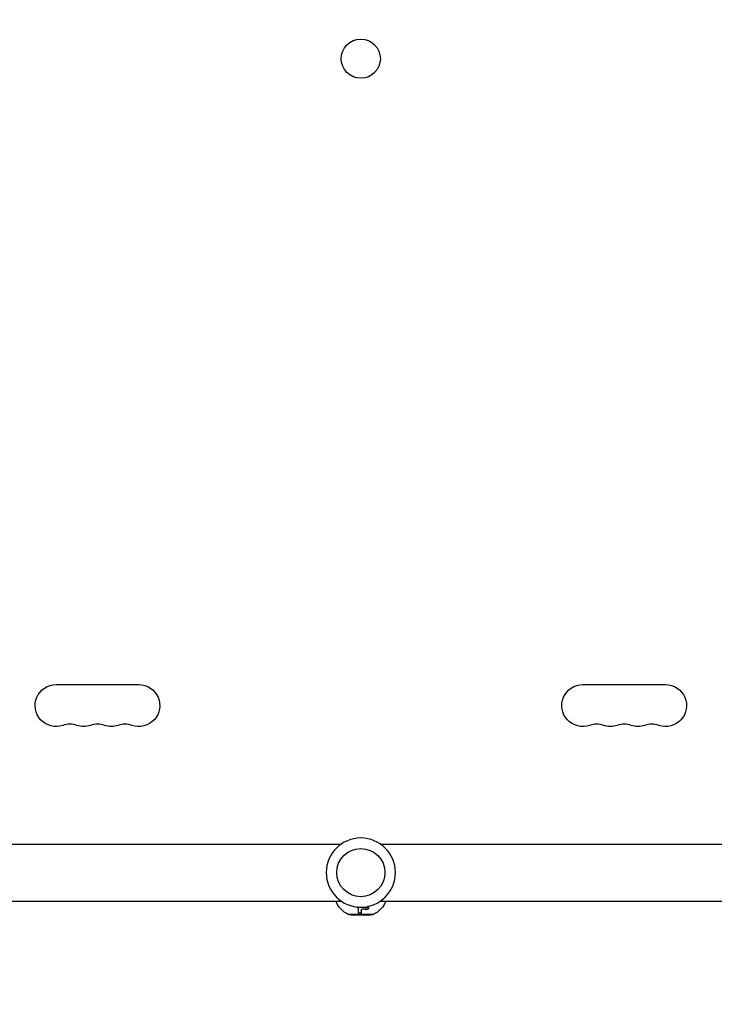
# Model space of a CAD drawing. Units: millimetres. Extents: x -2963 to 6989, y -2723 to 3805.
# Drawn here: x -768 to -306, y -88 to 567 of the extents above; entities that cross this region are included whole.
import ezdxf

# ---------------------------------------------------------------- set-up
doc = ezdxf.new("R2010")
doc.units = ezdxf.units.MM
doc.header["$LTSCALE"] = 20
doc.linetypes.add('HIDDEN', pattern=[9.525, 6.35, -3.175])
doc.layers.add('2d', color=230, linetype='Continuous')
doc.layers.add('ASTM-Safetyzone', color=64, linetype='HIDDEN')

msp = doc.modelspace()

# ---------------------------------------------------------------- linework, layer by layer
at = {"layer": '2d'}
for p, q in [((-743.5, 124.93), (-688.5, 124.93)), ((-393.5, 124.93), (-338.5, 124.93)), ((-978, 19), (-553.96, 19)), ((-528.04, 19), (-104, 19)), ((-978, -19), (-553.96, -19)), ((-528.04, -19), (-104, -19)), ((-543.4, -23), (-543.4, -22.89)), ((-542.46, -24.15), (-542.46, -24.04)), ((-540.72, -25.1), (-540.72, -24.98)), ((-539.57, -24.36), (-539.57, -24.25)), ((-536.8, -24.42), (-536.8, -24.3)), ((-532.57, -27.81), (-549.43, -27.81)), ((-549, -27.9), (-533, -27.9)), ((-547.5, -28), (-547.5, -27.9)), ((-547.5, -28), (-534.5, -28)), ((-534.5, -28), (-534.5, -27.9))]:
    msp.add_line(p, q, dxfattribs=at)
for centre, radius in [((-541, 541), 13), ((-541, 0), 16)]:
    msp.add_circle(centre, radius, dxfattribs=at)
at = {"layer": '2d', "extrusion": (0, 0, -1)}
msp.add_circle((541, 0), 23, dxfattribs=at)
for centre, radius, start, end in [((743.5, 111), 13.93, 250.89011, 90), ((688.5, 111), 13.93, 90, 289.10989), ((393.5, 111), 13.93, 250.89011, 90), ((338.5, 111), 13.93, 90, 289.10989), ((725.17, 111), 13.93, 250.89011, 289.10989), ((706.83, 111), 13.93, 250.89011, 289.10989), ((375.17, 111), 13.93, 250.89011, 289.10989), ((356.83, 111), 13.93, 250.89011, 289.10989), ((542.59, -13.34), 16, 295.31558, 339.29784), ((539.41, -13.34), 16, 200.70216, 244.68442), ((549, -26.9), 1, 270, 295.31558), ((533, -26.9), 1, 244.68442, 270)]:
    msp.add_arc(centre, radius, start, end, dxfattribs=at)
at = {"layer": '2d'}
for centre in [(-734.33, 84.54), (-716, 84.54), (-697.67, 84.54), (-384.33, 84.54), (-366, 84.54), (-347.67, 84.54)]:
    msp.add_arc(centre, 14.07, 70.89011, 109.10989, dxfattribs=at)
for points in [[(-543.4, -23), (-543.54, -22.94), (-543.68, -22.89), (-543.82, -22.83)], [(-543.4, -22.89), (-543.42, -22.88), (-543.43, -22.88), (-543.44, -22.87)], [(-540.72, -25.1), (-540.72, -25.74), (-540.72, -26.26), (-540.72, -26.68)], [(-536.8, -24.3), (-537.71, -24.33), (-538.63, -24.31), (-539.57, -24.25)], [(-536.8, -24.42), (-537.71, -24.44), (-538.63, -24.43), (-539.57, -24.36)], [(-539.43, -22.95), (-539.29, -22.99), (-539.14, -23.02), (-538.98, -23.03)], [(-538.98, -23.03), (-538.15, -23.08), (-537.34, -23.09), (-536.53, -23.07)]]:
    msp.add_open_spline(points, degree=3, dxfattribs=at)
for points, knots in [([(-542.46, -24.04), (-542.46, -23.96), (-542.47, -23.88), (-542.49, -23.8), (-542.53, -23.67), (-542.59, -23.54), (-542.68, -23.42), (-542.77, -23.31), (-542.88, -23.2), (-543.01, -23.1), (-543.13, -23.02), (-543.26, -22.94), (-543.4, -22.89)], [0, 0, 0, 0, 0.1764, 0.1764, 0.1764, 0.463189, 0.463189, 0.463189, 0.74458, 0.74458, 0.74458, 1, 1, 1, 1]), ([(-542.46, -24.15), (-542.46, -24.04), (-542.48, -23.92), (-542.55, -23.76), (-542.57, -23.7), (-542.64, -23.59), (-542.68, -23.54), (-542.8, -23.39), (-542.9, -23.29), (-543.13, -23.13), (-543.27, -23.06), (-543.4, -23)], [0, 0, 0, 0, 0.25, 0.25, 0.375, 0.375, 0.5, 0.5, 0.75, 0.75, 1, 1, 1, 1]), ([(-542.46, -26.65), (-542.46, -26.35), (-542.46, -25.99), (-542.46, -25.17), (-542.46, -24.69), (-542.46, -24.15)], [0, 0, 0, 0, 0.5, 0.5, 1, 1, 1, 1]), ([(-539.57, -24.25), (-539.68, -24.24), (-539.79, -24.25), (-539.9, -24.27), (-540, -24.28), (-540.11, -24.32), (-540.21, -24.36), (-540.3, -24.4), (-540.39, -24.45), (-540.46, -24.51), (-540.53, -24.57), (-540.59, -24.64), (-540.64, -24.71), (-540.68, -24.78), (-540.7, -24.86), (-540.71, -24.93), (-540.71, -24.95), (-540.72, -24.97), (-540.72, -24.98)], [0, 0, 0, 0, 0.190766, 0.190766, 0.190766, 0.38173, 0.38173, 0.38173, 0.571703, 0.571703, 0.571703, 0.763012, 0.763012, 0.763012, 0.95808, 0.95808, 0.95808, 1, 1, 1, 1]), ([(-539.57, -24.36), (-539.64, -24.36), (-539.71, -24.36), (-539.86, -24.37), (-539.93, -24.38), (-540.14, -24.44), (-540.26, -24.49), (-540.48, -24.63), (-540.57, -24.72), (-540.68, -24.9), (-540.72, -25), (-540.72, -25.1)], [0, 0, 0, 0, 0.125, 0.125, 0.25, 0.25, 0.5, 0.5, 0.75, 0.75, 1, 1, 1, 1]), ([(-536.53, -23.07), (-536.31, -23.07), (-536.1, -23.13), (-535.93, -23.28), (-535.9, -23.31), (-535.85, -23.38), (-535.83, -23.42), (-535.8, -23.5), (-535.79, -23.54), (-535.78, -23.63), (-535.79, -23.67), (-535.81, -23.81), (-535.85, -23.89), (-535.97, -24.06), (-536.05, -24.14), (-536.24, -24.27), (-536.35, -24.32), (-536.57, -24.39), (-536.69, -24.41), (-536.8, -24.42)], [0, 0, 0, 0, 0.25, 0.25, 0.3125, 0.3125, 0.375, 0.375, 0.4375, 0.4375, 0.5, 0.5, 0.625, 0.625, 0.75, 0.75, 0.875, 0.875, 1, 1, 1, 1]), ([(-535.79, -23.56), (-535.8, -23.62), (-535.81, -23.68), (-535.84, -23.74), (-535.87, -23.82), (-535.92, -23.89), (-535.98, -23.95), (-536.04, -24.01), (-536.12, -24.07), (-536.2, -24.12), (-536.28, -24.17), (-536.37, -24.21), (-536.46, -24.24), (-536.56, -24.27), (-536.65, -24.29), (-536.75, -24.3), (-536.77, -24.3), (-536.79, -24.3), (-536.8, -24.3)], [0.482673, 0.482673, 0.482673, 0.482673, 0.5670712, 0.5670712, 0.5670712, 0.669905, 0.669905, 0.669905, 0.7717081, 0.7717081, 0.7717081, 0.8749133, 0.8749133, 0.8749133, 0.9813766, 0.9813766, 0.9813766, 1, 1, 1, 1]), ([(-540.72, -26.57), (-540.72, -26.61), (-540.72, -26.66), (-540.74, -26.7), (-540.77, -26.76), (-540.82, -26.82), (-540.88, -26.87), (-540.94, -26.92), (-541.02, -26.96), (-541.11, -26.99), (-541.19, -27.02), (-541.29, -27.04), (-541.39, -27.06), (-541.48, -27.07), (-541.58, -27.07), (-541.67, -27.06), (-541.77, -27.05), (-541.86, -27.04), (-541.94, -27.02), (-542.02, -26.99), (-542.1, -26.96), (-542.16, -26.93), (-542.23, -26.89), (-542.29, -26.85), (-542.34, -26.8), (-542.39, -26.75), (-542.42, -26.69), (-542.44, -26.64), (-542.45, -26.61), (-542.46, -26.57), (-542.46, -26.54)], [0, 0, 0, 0, 0.085233, 0.085233, 0.085233, 0.204736, 0.204736, 0.204736, 0.322221, 0.322221, 0.322221, 0.432274, 0.432274, 0.432274, 0.533582, 0.533582, 0.533582, 0.629606, 0.629606, 0.629606, 0.72568, 0.72568, 0.72568, 0.826405, 0.826405, 0.826405, 0.934445, 0.934445, 0.934445, 1, 1, 1, 1]), ([(-540.72, -26.68), (-540.72, -26.72), (-540.72, -26.75), (-540.74, -26.8), (-540.74, -26.81), (-540.76, -26.84), (-540.77, -26.86), (-540.8, -26.91), (-540.82, -26.93), (-540.87, -26.97), (-540.89, -26.99), (-540.92, -27.01), (-540.94, -27.02), (-541, -27.06), (-541.04, -27.08), (-541.13, -27.12), (-541.18, -27.13), (-541.35, -27.17), (-541.46, -27.18), (-541.7, -27.18), (-541.82, -27.16), (-542.03, -27.11), (-542.13, -27.06), (-542.29, -26.96), (-542.35, -26.91), (-542.44, -26.78), (-542.46, -26.72), (-542.46, -26.65)], [0, 0, 0, 0, 0.0625, 0.0625, 0.09375, 0.09375, 0.125, 0.125, 0.1875, 0.1875, 0.21875, 0.21875, 0.25, 0.25, 0.3125, 0.3125, 0.375, 0.375, 0.5, 0.5, 0.625, 0.625, 0.75, 0.75, 0.875, 0.875, 1, 1, 1, 1])]:
    msp.add_open_spline(points, degree=3, knots=knots, dxfattribs=at)
at = {"layer": 'ASTM-Safetyzone', "flags": 128}
msp.add_lwpolyline([(745.36, -1726.8, 0.134792), (1628.14, -1327.05), (3313.74, -1327.05, 0.879699), (6989.31, -854.64), (6989.31, 1936.64, 0.879699), (3313.74, 2409.05), (1628.14, 2409.05, 0.134792), (745.36, 2808.8, 0.16149), (-434.18, 2912), (-647.82, 2912, 0.558273), (-2912, 647.82), (-2912, 434.18, 0.558273), (-647.82, -1830), (-434.18, -1830, 0.16149), (745.36, -1726.8)], format="xyb", dxfattribs=at)

doc.saveas('drawing.dxf')
